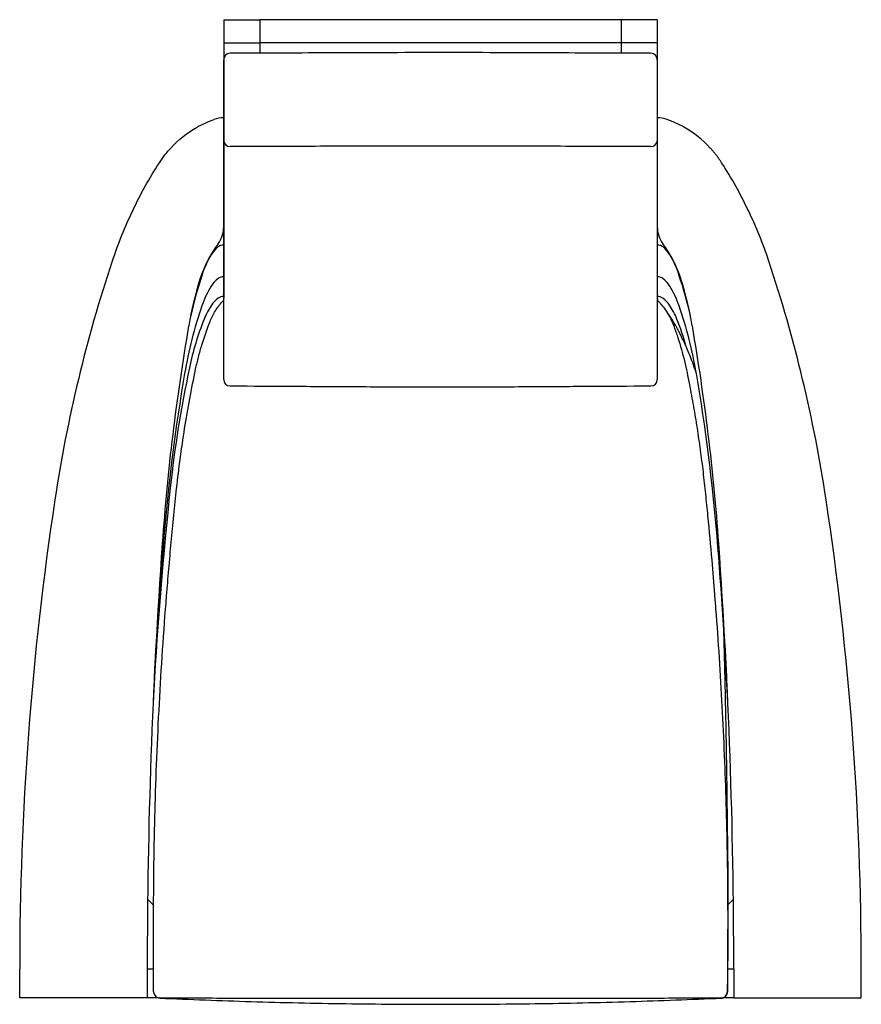
# Model space of a CAD drawing. Extents: x 3.5 to 36.5, y 2.2 to 40.8.
import ezdxf

# ---------------------------------------------------------------- set-up
doc = ezdxf.new("R2010")
doc.units = 0
doc.header["$MEASUREMENT"] = 0
doc.layers.get('0').update_dxf_attribs({"linetype": 'CONTINUOUS'})

msp = doc.modelspace()

# ---------------------------------------------------------------- linework, layer by layer
at = {"color": 7, "linetype": 'CONTINUOUS'}
for p, q in [((11.507, 40.771), (12.925, 40.771)), ((11.507, 40.771), (11.507, 39.865)), ((12.925, 40.771), (12.925, 39.865)), ((27.09, 40.771), (12.925, 40.771)), ((28.507, 40.771), (27.09, 40.771)), ((27.09, 40.771), (27.09, 39.865)), ((28.507, 40.771), (28.507, 39.865)), ((11.507, 39.865), (12.925, 39.865)), ((11.507, 39.865), (11.507, 34.063)), ((27.09, 39.865), (12.925, 39.865)), ((12.925, 39.865), (12.925, 39.455)), ((28.507, 39.865), (27.09, 39.865)), ((27.09, 39.865), (27.09, 39.455)), ((28.507, 39.865), (28.507, 34.063)), ((11.507, 34.063), (11.507, 32.654)), ((28.507, 34.063), (28.507, 32.654)), ((11.507, 32.654), (11.507, 32.076)), ((28.507, 32.654), (28.507, 32.076)), ((11.507, 32.076), (11.507, 29.916)), ((28.507, 32.076), (28.507, 29.916)), ((11.507, 29.916), (11.495, 29.758)), ((28.507, 29.916), (28.519, 29.759)), ((28.555, 29.728), (28.722, 29.533)), ((4.886, 21.944), (4.886, 21.944)), ((35.128, 21.944), (35.128, 21.944)), ((8.761, 6.046), (8.523, 6.285)), ((31.292, 6.085), (31.491, 6.285)), ((3.507, 2.416), (3.507, 3.542)), ((8.757, 3.542), (8.507, 3.542)), ((8.507, 3.542), (8.507, 2.416)), ((31.507, 3.542), (31.276, 3.542)), ((31.507, 3.542), (31.507, 2.416)), ((36.507, 2.416), (36.507, 3.542)), ((8.507, 2.416), (3.507, 2.416)), ((8.935, 2.416), (8.507, 2.416)), ((8.996, 2.406), (8.996, 2.406)), ((31.021, 2.406), (31.021, 2.406)), ((31.507, 2.416), (31.079, 2.416)), ((31.507, 2.416), (36.507, 2.416))]:
    msp.add_line(p, q, dxfattribs=at)
at = {"color": 8, "linetype": 'CONTINUOUS'}
msp.add_line((31.259, 2.663), (31.261, 2.656), dxfattribs=at)
at = {"color": 7, "linetype": 'CONTINUOUS'}
for centre, radius, start, end in [((11.757, 39.202), 0.25, 90.5283, 180), ((28.257, 39.202), 0.25, 0, 89.4717), ((11.507, 35.765), 1.157, 90, 109.6168), ((28.507, 35.765), 1.157, 70.3832, 90), ((11.745, 36.04), 0.238, 183.0844, 272.2041), ((28.269, 36.04), 0.238, 267.7959, 356.9156), ((23.349, 25.898), 17.093, 154.3763, 161.5802), ((16.666, 25.898), 17.093, 18.4198, 25.6237), ((10.381, 32.654), 1.126, 323.4027, 0), ((29.633, 32.654), 1.126, 180, 216.5973), ((15.054, 29.184), 4.695, 143.4027, 162.5011), ((12.01, 30.958), 1.158, 129.8818, 148.959), ((11.507, 31.56), 0.374, 90, 129.8818), ((28.507, 31.56), 0.374, 50.1182, 90), ((24.96, 29.184), 4.695, 17.4989, 36.5973), ((28.004, 30.958), 1.158, 31.041, 50.1182), ((60.305, 13.59), 56.045, 161.5802, 171.4278), ((14.328, 29.563), 3.863, 148.959, 161.7464), ((25.687, 29.563), 3.863, 18.2536, 31.041), ((-20.291, 13.59), 56.045, 8.5722, 18.4198), ((23.929, 26.386), 14, 162.5011, 170.2115), ((27.664, 25.165), 17.906, 161.7464, 167.418), ((11.925, 29.756), 1.075, 126.6583, 148.2189), ((11.507, 30.318), 0.374, 90, 126.6583), ((28.507, 30.318), 0.374, 53.3417, 90), ((28.089, 29.756), 1.075, 31.7811, 53.3417), ((12.351, 25.165), 17.906, 12.582, 18.2536), ((16.085, 26.386), 14, 9.7885, 17.4989), ((14.214, 28.339), 3.766, 148.2189, 161.2819), ((25.801, 28.339), 3.766, 18.7181, 31.7811), ((11.894, 28.993), 1.046, 125.1623, 145.9046), ((11.507, 29.542), 0.374, 90, 125.1623), ((11.644, 29.557), 0.25, 123.1326, 137.9212), ((28.507, 29.542), 0.374, 54.8377, 90), ((28.373, 29.557), 0.25, 43.2531, 57.4398), ((28.12, 28.993), 1.046, 34.0954, 54.8377), ((27.208, 23.936), 17.486, 161.2819, 170.244), ((13.388, 27.982), 2.85, 145.9046, 158.3799), ((13.388, 27.982), 2.6, 143.2179, 143.696), ((26.627, 27.982), 2.85, 21.6201, 34.0954), ((12.807, 23.936), 17.486, 9.756, 18.7181), ((21.762, 24.663), 11.858, 158.3799, 168.0377), ((18.252, 24.663), 11.858, 16.1228, 21.6201), ((94.787, 14.161), 85.905, 170.21146, 175.95501), ((-54.772, 14.161), 85.905, 4.04499, 9.78854), ((55.901, 17.43), 46.755, 168.0377, 173.8741), ((81.883, 14.535), 72.963, 170.24396, 175.30265), ((11.757, 26.661), 0.25, 180, 269.3895), ((28.257, 26.661), 0.25, 270.6105, 0), ((-41.868, 14.535), 72.963, 4.69735, 9.75604), ((167.237, 5.481), 158.73, 173.8741, 176.74659), ((126.961, 3.542), 123.454, 171.42779, 180), ((-86.947, 3.542), 123.454, 0, 8.57221), ((204.173, 4.487), 195.666, 175.30265, 177.21543), ((-164.159, 4.487), 195.666, 2.78457, 4.69735), ((244.946, 3.542), 236.439, 175.95501, 180), ((-204.932, 3.542), 236.439, 0, 4.04499), ((-127.223, 5.481), 158.73, 3.25341, 3.9637), ((9.007, 2.664), 0.25, 180.0009, 269.5076), ((9.007, 2.656), 0.25, 180, 267.5176), ((31.009, 2.664), 0.25, 270.4957, 359.7004)]:
    msp.add_arc(centre, radius, start, end, dxfattribs=at)
for points, knots in [([(28.259, 39.452), (26.324, 39.456), (25.15, 39.467), (23.24, 39.475), (21.014, 39.48), (18.677, 39.479), (16.416, 39.473), (14.604, 39.465), (13.558, 39.455), (11.755, 39.452)], [0, 0, 0, 0, 0.113733, 0.257589, 0.419142, 0.60241, 0.770418, 0.915306, 1, 1, 1, 1]), ([(11.507, 36.027), (11.507, 36.56), (11.507, 37.091), (11.507, 38.149), (11.507, 38.677), (11.507, 39.202)], [0, 0, 0, 0, 0.5, 0.5, 1, 1, 1, 1]), ([(28.507, 39.202), (28.507, 38.677), (28.507, 38.149), (28.507, 37.091), (28.507, 36.56), (28.507, 36.027)], [0, 0, 0, 0, 0.5, 0.5, 1, 1, 1, 1]), ([(11.507, 26.661), (11.507, 27.421), (11.507, 28.19), (11.507, 29.735), (11.507, 30.512), (11.507, 32.073), (11.507, 32.857), (11.507, 34.434), (11.507, 35.227), (11.507, 36.027)], [0, 0, 0, 0, 0.25, 0.25, 0.5, 0.5, 0.75, 0.75, 1, 1, 1, 1]), ([(28.507, 36.027), (28.507, 35.227), (28.507, 34.434), (28.507, 32.857), (28.507, 32.073), (28.507, 30.512), (28.507, 29.735), (28.507, 28.19), (28.507, 27.421), (28.507, 26.661)], [0, 0, 0, 0, 0.25, 0.25, 0.5, 0.5, 0.75, 0.75, 1, 1, 1, 1]), ([(28.26, 35.802), (26.273, 35.803), (25.704, 35.804), (24.565, 35.806), (23.995, 35.808), (22.856, 35.81), (22.286, 35.811), (21.147, 35.813), (20.577, 35.813), (19.437, 35.813), (18.868, 35.813), (17.728, 35.811), (17.159, 35.81), (16.019, 35.808), (15.45, 35.806), (14.311, 35.804), (13.741, 35.803), (11.754, 35.802)], [0, 0, 0, 0, 0.125, 0.125, 0.25, 0.25, 0.375, 0.375, 0.5, 0.5, 0.625, 0.625, 0.75, 0.75, 0.875, 0.875, 1, 1, 1, 1]), ([(31.029, 35.164), (31.021, 35.176), (31.006, 35.199), (30.983, 35.234), (30.96, 35.268), (30.936, 35.302), (30.913, 35.335), (30.888, 35.369), (30.864, 35.402), (30.839, 35.435), (30.814, 35.468), (30.788, 35.5), (30.762, 35.533), (30.736, 35.564), (30.71, 35.596), (30.683, 35.628), (30.656, 35.659), (30.629, 35.69), (30.601, 35.721), (30.582, 35.741), (30.573, 35.751)], [0, 0, 0, 0, 0.055676, 0.11131, 0.166906, 0.222471, 0.278008, 0.333525, 0.389026, 0.444515, 0.5, 0.555485, 0.610974, 0.666475, 0.721992, 0.777529, 0.833094, 0.88869, 0.944324, 1, 1, 1, 1]), ([(10.971, 28.94), (11, 29.013), (11.032, 29.083), (11.101, 29.221), (11.139, 29.288), (11.261, 29.485), (11.354, 29.608), (11.458, 29.724)], [0, 0, 0, 0, 0.25, 0.25, 0.5, 0.5, 1, 1, 1, 1]), ([(28.643, 29.631), (28.639, 29.635), (28.63, 29.645), (28.618, 29.659), (28.603, 29.675), (28.588, 29.691), (28.571, 29.709), (28.564, 29.717), (28.56, 29.721)], [0, 0, 0, 0, 0.076746, 0.165804, 0.270704, 0.522698, 0.787592, 1, 1, 1, 1]), ([(30.046, 26.889), (30.007, 27.005), (29.931, 27.229), (29.811, 27.544), (29.696, 27.825), (29.588, 28.067), (29.492, 28.27), (29.41, 28.437), (29.345, 28.565), (29.301, 28.648), (29.281, 28.688), (29.263, 28.721), (29.237, 28.768), (29.201, 28.83), (29.159, 28.902), (29.116, 28.972), (29.075, 29.038), (29.018, 29.126), (28.945, 29.235), (28.866, 29.349), (28.788, 29.453), (28.733, 29.523), (28.695, 29.569), (28.673, 29.596), (28.658, 29.613), (28.648, 29.625), (28.643, 29.63), (28.643, 29.631)], [0, 0, 0, 0, 0.095504, 0.186084, 0.268199, 0.342082, 0.408112, 0.466921, 0.519539, 0.567559, 0.598104, 0.626617, 0.652587, 0.687554, 0.719331, 0.734865, 0.756139, 0.786584, 0.826357, 0.869985, 0.914447, 0.960522, 0.980402, 0.988001, 0.994282, 0.999621, 1, 1, 1, 1]), ([(10.406, 27.069), (10.44, 27.229), (10.478, 27.388), (10.559, 27.703), (10.602, 27.86), (10.743, 28.328), (10.851, 28.636), (10.971, 28.94)], [0, 0, 0, 0, 0.25, 0.25, 0.5, 0.5, 1, 1, 1, 1]), ([(9.662, 22.393), (9.704, 22.785), (9.751, 23.177), (9.856, 23.96), (9.913, 24.351), (10.099, 25.52), (10.243, 26.296), (10.406, 27.069)], [0, 0, 0, 0, 0.25, 0.25, 0.5, 0.5, 1, 1, 1, 1]), ([(11.755, 26.411), (13.699, 26.406), (15.059, 26.392), (17.296, 26.381), (19.961, 26.375), (22.616, 26.38), (24.936, 26.392), (26.3, 26.406), (28.26, 26.411)], [0, 0, 0, 0, 0.115774, 0.298434, 0.490898, 0.700589, 0.880969, 1, 1, 1, 1]), ([(8.757, 5.481), (8.757, 6.187), (8.762, 6.893), (8.776, 7.952), (8.782, 8.305), (8.796, 9.011), (8.804, 9.363), (8.852, 11.128), (8.908, 12.539), (9.059, 15.359), (9.153, 16.768), (9.295, 18.527), (9.324, 18.879), (9.385, 19.582), (9.417, 19.934), (9.516, 20.988), (9.587, 21.69), (9.662, 22.393)], [0, 0, 0, 0, 0.125, 0.125, 0.1875, 0.1875, 0.25, 0.25, 0.5, 0.5, 0.75, 0.75, 0.8125, 0.8125, 0.875, 0.875, 1, 1, 1, 1]), ([(30.751, 18.227), (30.766, 18.041), (30.834, 17.219), (30.933, 15.759), (31.046, 13.845), (31.136, 11.932), (31.204, 10.02), (31.249, 8.108), (31.27, 6.195), (31.266, 4.38), (31.261, 3.203), (31.259, 2.663)], [0, 0, 0, 0, 0.0358507, 0.1588589, 0.2819147, 0.4049864, 0.5277192, 0.6504696, 0.773274, 0.8960959, 1, 1, 1, 1]), ([(31.262, 2.656), (31.262, 2.664), (31.262, 2.692), (31.263, 2.746), (31.265, 2.816), (31.266, 2.89), (31.267, 2.967), (31.268, 3.049), (31.27, 3.14), (31.271, 3.231), (31.274, 3.382), (31.277, 3.607), (31.281, 3.921), (31.285, 4.287), (31.288, 4.705), (31.291, 5.158), (31.292, 5.617), (31.292, 6.05), (31.291, 6.445), (31.289, 6.794), (31.287, 7.097), (31.285, 7.359), (31.282, 7.597), (31.28, 7.846), (31.276, 8.114), (31.272, 8.406), (31.268, 8.681), (31.265, 8.942), (31.261, 9.191), (31.258, 9.439), (31.256, 9.678), (31.253, 9.93), (31.25, 10.184), (31.247, 10.451), (31.243, 10.734), (31.239, 11.037), (31.234, 11.34), (31.23, 11.646), (31.225, 11.957), (31.219, 12.319), (31.211, 12.744), (31.202, 13.242), (31.191, 13.78), (31.179, 14.36), (31.165, 14.983), (31.149, 15.648), (31.131, 16.301), (31.115, 16.863), (31.105, 17.188), (31.101, 17.318)], [0, 0, 0, 0, 0.006219, 0.019531, 0.030798, 0.040129, 0.047712, 0.053901, 0.059328, 0.065059, 0.071453, 0.088179, 0.108229, 0.131601, 0.158293, 0.188304, 0.218376, 0.246035, 0.27128, 0.294116, 0.312786, 0.329471, 0.344286, 0.358578, 0.377483, 0.396351, 0.41606, 0.434095, 0.453399, 0.474139, 0.495876, 0.516679, 0.536466, 0.555343, 0.576374, 0.596576, 0.616618, 0.636737, 0.656968, 0.677344, 0.707055, 0.738743, 0.773111, 0.810172, 0.849938, 0.892417, 0.937616, 0.975041, 1, 1, 1, 1]), ([(8.757, 2.664), (8.757, 3.134), (8.757, 3.603), (8.757, 4.542), (8.757, 5.011), (8.757, 5.481)], [0, 0, 0, 0, 0.5, 0.5, 1, 1, 1, 1]), ([(8.996, 2.407), (10.191, 2.359), (12.622, 2.263), (16.294, 2.185), (20.009, 2.157), (23.725, 2.185), (27.396, 2.263), (29.827, 2.36), (31.021, 2.407)], [0, 0, 0, 0, 0.162732, 0.331397, 0.500026, 0.668654, 0.837319, 1, 1, 1, 1]), ([(31.011, 2.414), (30.094, 2.407), (29.177, 2.402), (27.343, 2.395), (26.427, 2.393), (24.593, 2.39), (23.676, 2.389), (21.842, 2.389), (20.925, 2.388), (19.091, 2.388), (18.174, 2.389), (16.34, 2.389), (15.423, 2.39), (13.589, 2.393), (12.672, 2.395), (10.838, 2.402), (9.922, 2.407), (9.005, 2.414)], [0, 0, 0, 0, 0.125, 0.125, 0.25, 0.25, 0.375, 0.375, 0.5, 0.5, 0.625, 0.625, 0.75, 0.75, 0.875, 0.875, 1, 1, 1, 1]), ([(31.021, 2.407), (31.037, 2.408), (31.071, 2.411), (31.118, 2.428), (31.16, 2.454), (31.192, 2.481), (31.226, 2.524), (31.25, 2.575), (31.261, 2.623), (31.261, 2.645), (31.261, 2.653)], [0, 0, 0, 0, 0.127744, 0.278113, 0.397912, 0.525198, 0.660064, 0.796431, 0.927885, 1, 1, 1, 1]), ([(31.261, 2.656), (31.261, 2.654), (31.262, 2.653), (31.262, 2.653), (31.262, 2.653)], [0, 0, 0, 0, 0.733934, 1, 1, 1, 1])]:
    msp.add_open_spline(points, degree=3, knots=knots, dxfattribs=at)
for points in [[(10.444, 36.545), (10.658, 36.667), (10.884, 36.771), (11.119, 36.855)], [(29.571, 36.545), (29.356, 36.667), (29.131, 36.771), (28.896, 36.855)], [(9.442, 35.751), (9.733, 36.065), (10.071, 36.333), (10.444, 36.545)], [(30.573, 35.751), (30.281, 36.065), (29.943, 36.333), (29.571, 36.545)], [(8.986, 35.164), (9.121, 35.374), (9.274, 35.57), (9.442, 35.751)], [(7.937, 33.29), (8.246, 33.936), (8.597, 34.562), (8.986, 35.164)], [(32.077, 33.29), (31.768, 33.936), (31.418, 34.562), (31.029, 35.164)]]:
    msp.add_open_spline(points, degree=3, dxfattribs=at)
msp.add_open_spline([(28.722, 29.533), (28.73, 29.523), (28.802, 29.44), (28.917, 29.265), (29.058, 29.003), (29.19, 28.677), (29.322, 28.29), (29.457, 27.847), (29.575, 27.393), (29.676, 26.932), (29.793, 26.338), (29.927, 25.614), (30.068, 24.759), (30.193, 23.901), (30.303, 23.04), (30.396, 22.177), (30.51, 21.023), (30.634, 19.707), (30.715, 18.678), (30.751, 18.227)], degree=3, knots=[0, 0, 0, 0, 0.003122, 0.02847, 0.054413, 0.080382, 0.119998, 0.160221, 0.200443, 0.241535, 0.282632, 0.357491, 0.432389, 0.507287, 0.582225, 0.657269, 0.732404, 0.882698, 1, 1, 1, 1])
at = {"color": 8, "linetype": 'CONTINUOUS'}
for points, knots in [([(9.005, 2.414), (9.002, 2.412), (8.996, 2.406), (8.996, 2.406), (8.996, 2.406)], [0, 0, 0, 0, 0.425518, 1, 1, 1, 1]), ([(31.021, 2.406), (31.022, 2.406), (31.024, 2.406), (31.015, 2.412), (31.011, 2.414)], [0, 0, 0, 0, 0.57449, 1, 1, 1, 1])]:
    msp.add_open_spline(points, degree=3, knots=knots, dxfattribs=at)

doc.saveas('drawing.dxf')
